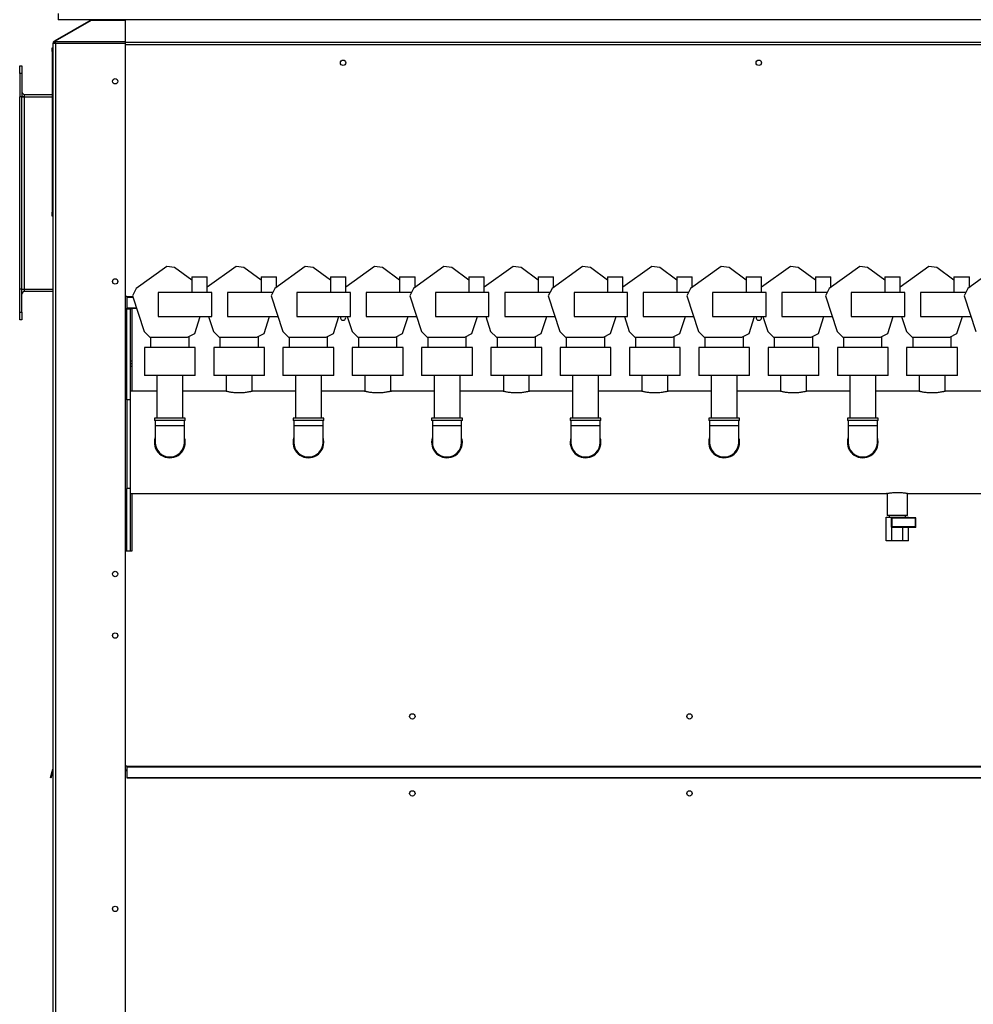
# Model space of a CAD drawing. Units: millimetres. Extents: x -10185 to 6624, y -12458 to 7154.
# Drawn here: x -5622 to -4383, y 449 to 1728 of the extents above; entities that cross this region are included whole.
import ezdxf

# ---------------------------------------------------------------- set-up
doc = ezdxf.new("R2010")
doc.units = ezdxf.units.MM

msp = doc.modelspace()

# ---------------------------------------------------------------- linework, layer by layer
at = {"color": 7, "linetype": 'Continuous', "lineweight": 25}
for p, q in [((-5529.3, 1727.5), (-5576.1, 1700.5)), ((-5575.3, 1700.5), (-5528.5, 1727.5)), ((-5571.7, 1736.1), (-5571.7, 1728.1)), ((-3391.7, 1728.1), (-5571.7, 1728.1)), ((-5529.1, 1727.2), (-5529.3, 1727.5)), ((-5528.5, 1727.5), (-5484.7, 1727.5)), ((-5525.7, 1728.1), (-5526.7, 1727.5)), ((-5525.4, 1727.5), (-5525.7, 1728.1)), ((-5521.7, 1728.1), (-5521.7, 1727.5)), ((-5484.7, 1727.5), (-5484.7, 1700)), ((-5579.7, 1691.6), (-5578.7, 1691.6)), ((-5579.7, 1686.6), (-5579.7, 1691.6)), ((-5578.7, 1697.1), (-5578.7, -171.9)), ((-5575.3, 1697.1), (-5578.7, 1697.1)), ((-5576.1, 1700.5), (-5577, 1700)), ((-5576.5, 1699.2), (-5577, 1700)), ((-5575.6, 1699.6), (-5576.5, 1699.2)), ((-5575.6, 1699.6), (-5576.1, 1700.5)), ((-5575.3, 1699.5), (-5576, 1699.1)), ((-5576, 1699.1), (-5575.5, 1698.2)), ((-5575.3, 1699.8), (-5575.6, 1699.6)), ((-5575.3, 1698.3), (-5575.5, 1698.2)), ((-5575.3, 1700), (-5575.3, 1700.5)), ((-5575.3, 1697.1), (-5575.3, 1700)), ((-5575.3, 1700), (-5484.7, 1700)), ((-5575.3, 1697.1), (-5575.3, -171.9)), ((-5484.7, 1697.1), (-5575.3, 1697.1)), ((-5484.7, 1700), (-5484.7, 1697.1)), ((-5484.7, 1699.1), (-3478.7, 1699.1)), ((-5484.7, 1697.1), (-5484.7, -171.9)), ((-5484.7, 1696.1), (-3478.7, 1696.1)), ((-5578.7, 1686.6), (-5579.7, 1686.6)), ((-5579.7, 1686.6), (-5579.7, 1478.1)), ((-5621.7, 1668.1), (-5618.7, 1668.1)), ((-5621.7, 1658.1), (-5621.7, 1668.1)), ((-5618.7, 1668.1), (-5618.7, 1658.1)), ((-5621.7, 1658.1), (-5621.7, 1628.1)), ((-5618.7, 1658.1), (-5621.7, 1658.1)), ((-5618.7, 1658.1), (-5618.7, 1628.1)), ((-5618.7, 1628.1), (-5621.7, 1628.1)), ((-5621.7, 1378.1), (-5621.7, 1628.1)), ((-5618.7, 1378.1), (-5618.7, 1628.1)), ((-5618.7, 1628.1), (-5615.3, 1628.1)), ((-5615.3, 1628.1), (-5615.3, 1631.1)), ((-5615.3, 1631.1), (-5579.7, 1631.1)), ((-5615.3, 1378.1), (-5615.3, 1628.1)), ((-5615.3, 1628.1), (-5579.7, 1628.1)), ((-5579.7, 1478.1), (-5578.7, 1478.1)), ((-5579.7, 1473.1), (-5579.7, 1478.1)), ((-5578.7, 1473.1), (-5579.7, 1473.1)), ((-5430.7, 1407.7), (-5470.3, 1378.9)), ((-5420.4, 1406.1), (-5430.7, 1407.7)), ((-5340.7, 1407.7), (-5378.2, 1380.5)), ((-5330.4, 1406.1), (-5340.7, 1407.7)), ((-5250.7, 1407.7), (-5290.3, 1378.9)), ((-5240.4, 1406.1), (-5250.7, 1407.7)), ((-5160.7, 1407.7), (-5198.2, 1380.5)), ((-5150.4, 1406.1), (-5160.7, 1407.7)), ((-5070.7, 1407.7), (-5110.3, 1378.9)), ((-5060.4, 1406.1), (-5070.7, 1407.7)), ((-4980.7, 1407.7), (-5018.2, 1380.5)), ((-4970.4, 1406.1), (-4980.7, 1407.7)), ((-4890.7, 1407.7), (-4930.3, 1378.9)), ((-4880.4, 1406.1), (-4890.7, 1407.7)), ((-4800.7, 1407.7), (-4838.2, 1380.5)), ((-4790.4, 1406.1), (-4800.7, 1407.7)), ((-4710.7, 1407.7), (-4750.3, 1378.9)), ((-4700.4, 1406.1), (-4710.7, 1407.7)), ((-4620.7, 1407.7), (-4658.2, 1380.5)), ((-4610.4, 1406.1), (-4620.7, 1407.7)), ((-4530.7, 1407.7), (-4570.3, 1378.9)), ((-4520.4, 1406.1), (-4530.7, 1407.7)), ((-4440.7, 1407.7), (-4478.2, 1380.5)), ((-4430.4, 1406.1), (-4440.7, 1407.7)), ((-4350.7, 1407.7), (-4390.3, 1378.9)), ((-5398.2, 1389.9), (-5420.4, 1406.1)), ((-5308.2, 1389.9), (-5330.4, 1406.1)), ((-5218.2, 1389.9), (-5240.4, 1406.1)), ((-5128.2, 1389.9), (-5150.4, 1406.1)), ((-5038.2, 1389.9), (-5060.4, 1406.1)), ((-4948.2, 1389.9), (-4970.4, 1406.1)), ((-4858.2, 1389.9), (-4880.4, 1406.1)), ((-4768.2, 1389.9), (-4790.4, 1406.1)), ((-4678.2, 1389.9), (-4700.4, 1406.1)), ((-4588.2, 1389.9), (-4610.4, 1406.1)), ((-4498.2, 1389.9), (-4520.4, 1406.1)), ((-4408.2, 1389.9), (-4430.4, 1406.1)), ((-5398.2, 1393.9), (-5398.2, 1373.9)), ((-5398.2, 1393.9), (-5378.2, 1393.9)), ((-5378.2, 1373.9), (-5378.2, 1393.9)), ((-5308.2, 1393.9), (-5308.2, 1373.9)), ((-5308.2, 1393.9), (-5288.2, 1393.9)), ((-5288.2, 1380.5), (-5288.2, 1393.9)), ((-5218.2, 1393.9), (-5218.2, 1373.9)), ((-5218.2, 1393.9), (-5198.2, 1393.9)), ((-5198.2, 1373.9), (-5198.2, 1393.9)), ((-5128.2, 1393.9), (-5128.2, 1373.9)), ((-5128.2, 1393.9), (-5108.2, 1393.9)), ((-5108.2, 1380.5), (-5108.2, 1393.9)), ((-5038.2, 1393.9), (-5038.2, 1373.9)), ((-5038.2, 1393.9), (-5018.2, 1393.9)), ((-5018.2, 1373.9), (-5018.2, 1393.9)), ((-4948.2, 1393.9), (-4948.2, 1373.9)), ((-4948.2, 1393.9), (-4928.2, 1393.9)), ((-4928.2, 1380.5), (-4928.2, 1393.9)), ((-4858.2, 1393.9), (-4858.2, 1373.9)), ((-4858.2, 1393.9), (-4838.2, 1393.9)), ((-4838.2, 1373.9), (-4838.2, 1393.9)), ((-4768.2, 1393.9), (-4768.2, 1373.9)), ((-4768.2, 1393.9), (-4748.2, 1393.9)), ((-4748.2, 1380.5), (-4748.2, 1393.9)), ((-4678.2, 1393.9), (-4678.2, 1373.9)), ((-4678.2, 1393.9), (-4658.2, 1393.9)), ((-4658.2, 1373.9), (-4658.2, 1393.9)), ((-4588.2, 1393.9), (-4588.2, 1373.9)), ((-4588.2, 1393.9), (-4568.2, 1393.9)), ((-4568.2, 1380.5), (-4568.2, 1393.9)), ((-4498.2, 1393.9), (-4498.2, 1373.9)), ((-4498.2, 1393.9), (-4478.2, 1393.9)), ((-4478.2, 1373.9), (-4478.2, 1393.9)), ((-4408.2, 1393.9), (-4408.2, 1373.9)), ((-4408.2, 1393.9), (-4388.2, 1393.9)), ((-4388.2, 1380.5), (-4388.2, 1393.9)), ((-5618.7, 1378.1), (-5621.7, 1378.1)), ((-5621.7, 1348.1), (-5621.7, 1378.1)), ((-5618.7, 1348.1), (-5618.7, 1378.1)), ((-5618.7, 1378.1), (-5615.3, 1378.1)), ((-5615.3, 1375.1), (-5615.3, 1378.1)), ((-5615.3, 1378.1), (-5578.7, 1378.1)), ((-5578.7, 1375.1), (-5615.3, 1375.1)), ((-5484.7, 1369.1), (-5482.7, 1369.1)), ((-5482.7, 1369.1), (-5482.7, 1368.4)), ((-5470.3, 1378.9), (-5475.1, 1369.6)), ((-5475.1, 1369.6), (-5460, 1323)), ((-5441.7, 1373.9), (-5441.7, 1342.4)), ((-5372.2, 1373.9), (-5441.7, 1373.9)), ((-5372.2, 1342.4), (-5372.2, 1373.9)), ((-5351.7, 1373.9), (-5351.7, 1342.4)), ((-5292.9, 1373.9), (-5351.7, 1373.9)), ((-5290.3, 1378.9), (-5295.1, 1369.6)), ((-5295.1, 1369.6), (-5280, 1323)), ((-5261.7, 1373.9), (-5261.7, 1342.4)), ((-5192.2, 1373.9), (-5261.7, 1373.9)), ((-5192.2, 1342.4), (-5192.2, 1373.9)), ((-5171.7, 1373.9), (-5171.7, 1342.4)), ((-5112.9, 1373.9), (-5171.7, 1373.9)), ((-5110.3, 1378.9), (-5115.1, 1369.6)), ((-5115.1, 1369.6), (-5100, 1323)), ((-5081.7, 1373.9), (-5081.7, 1342.4)), ((-5012.2, 1373.9), (-5081.7, 1373.9)), ((-5012.2, 1342.4), (-5012.2, 1373.9)), ((-4991.7, 1373.9), (-4991.7, 1342.4)), ((-4932.9, 1373.9), (-4991.7, 1373.9)), ((-4930.3, 1378.9), (-4935.1, 1369.6)), ((-4935.1, 1369.6), (-4920, 1323)), ((-4901.7, 1373.9), (-4901.7, 1342.4)), ((-4832.2, 1373.9), (-4901.7, 1373.9)), ((-4832.2, 1342.4), (-4832.2, 1373.9)), ((-4811.7, 1373.9), (-4811.7, 1342.4)), ((-4752.9, 1373.9), (-4811.7, 1373.9)), ((-4750.3, 1378.9), (-4755.1, 1369.6)), ((-4755.1, 1369.6), (-4740, 1323)), ((-4721.7, 1373.9), (-4721.7, 1342.4)), ((-4652.2, 1373.9), (-4721.7, 1373.9)), ((-4652.2, 1342.4), (-4652.2, 1373.9)), ((-4631.7, 1373.9), (-4631.7, 1342.4)), ((-4572.9, 1373.9), (-4631.7, 1373.9)), ((-4570.3, 1378.9), (-4575.1, 1369.6)), ((-4575.1, 1369.6), (-4560, 1323)), ((-4541.7, 1373.9), (-4541.7, 1342.4)), ((-4472.2, 1373.9), (-4541.7, 1373.9)), ((-4472.2, 1342.4), (-4472.2, 1373.9)), ((-4451.7, 1373.9), (-4451.7, 1342.4)), ((-4392.9, 1373.9), (-4451.7, 1373.9)), ((-4390.3, 1378.9), (-4395.1, 1369.6)), ((-4395.1, 1369.6), (-4380, 1323)), ((-5482.7, 1368.4), (-5482.7, 1367.8)), ((-5482.7, 1368.4), (-5474.7, 1368.4)), ((-5482.7, 1367.8), (-5482.7, 1353.8)), ((-5482.7, 1367.8), (-5474.5, 1367.8)), ((-5621.7, 1348.1), (-5618.7, 1348.1)), ((-5621.7, 1338.1), (-5621.7, 1348.1)), ((-5618.7, 1348.1), (-5618.7, 1338.1)), ((-5482.7, 1353.8), (-5470, 1353.8)), ((-5482.7, 1353.8), (-5482.7, 1353.5)), ((-5482.7, 1352.1), (-5482.7, 1353.5)), ((-5482.7, 1353.5), (-5469.9, 1353.5)), ((-5477.7, 1352.1), (-5482.7, 1352.1)), ((-5482.7, 1234.2), (-5482.7, 1352.1)), ((-5477.7, 1353.5), (-5477.7, 1352.1)), ((-5477.7, 1243.4), (-5477.7, 1352.1)), ((-5475.7, 1245.6), (-5475.7, 1353.5)), ((-5618.7, 1338.1), (-5621.7, 1338.1)), ((-5441.7, 1342.4), (-5372.2, 1342.4)), ((-5394.3, 1320.4), (-5387.1, 1342.4)), ((-5376.3, 1342.4), (-5370, 1323)), ((-5351.7, 1342.4), (-5286.3, 1342.4)), ((-5304.3, 1320.4), (-5297.1, 1342.4)), ((-5261.7, 1342.4), (-5192.2, 1342.4)), ((-5214.3, 1320.4), (-5207.1, 1342.4)), ((-5196.3, 1342.4), (-5190, 1323)), ((-5171.7, 1342.4), (-5106.3, 1342.4)), ((-5124.3, 1320.4), (-5117.1, 1342.4)), ((-5081.7, 1342.4), (-5012.2, 1342.4)), ((-5034.3, 1320.4), (-5027.1, 1342.4)), ((-5016.3, 1342.4), (-5010, 1323)), ((-4991.7, 1342.4), (-4926.3, 1342.4)), ((-4944.3, 1320.4), (-4937.1, 1342.4)), ((-4901.7, 1342.4), (-4832.2, 1342.4)), ((-4854.3, 1320.4), (-4847.1, 1342.4)), ((-4836.3, 1342.4), (-4830, 1323)), ((-4811.7, 1342.4), (-4746.3, 1342.4)), ((-4764.3, 1320.4), (-4757.1, 1342.4)), ((-4721.7, 1342.4), (-4652.2, 1342.4)), ((-4674.3, 1320.4), (-4667.1, 1342.4)), ((-4656.3, 1342.4), (-4650, 1323)), ((-4631.7, 1342.4), (-4566.3, 1342.4)), ((-4584.3, 1320.4), (-4577.1, 1342.4)), ((-4541.7, 1342.4), (-4472.2, 1342.4)), ((-4494.3, 1320.4), (-4487.1, 1342.4)), ((-4476.3, 1342.4), (-4470, 1323)), ((-4451.7, 1342.4), (-4386.3, 1342.4)), ((-4404.3, 1320.4), (-4397.1, 1342.4)), ((-5460, 1323), (-5452.6, 1315.6)), ((-5403.6, 1315.6), (-5394.3, 1320.4)), ((-5370, 1323), (-5362.6, 1315.6)), ((-5313.6, 1315.6), (-5304.3, 1320.4)), ((-5280, 1323), (-5272.6, 1315.6)), ((-5223.6, 1315.6), (-5214.3, 1320.4)), ((-5190, 1323), (-5182.6, 1315.6)), ((-5133.6, 1315.6), (-5124.3, 1320.4)), ((-5100, 1323), (-5092.6, 1315.6)), ((-5043.6, 1315.6), (-5034.3, 1320.4)), ((-5010, 1323), (-5002.6, 1315.6)), ((-4953.6, 1315.6), (-4944.3, 1320.4)), ((-4920, 1323), (-4912.6, 1315.6)), ((-4863.6, 1315.6), (-4854.3, 1320.4)), ((-4830, 1323), (-4822.6, 1315.6)), ((-4773.6, 1315.6), (-4764.3, 1320.4)), ((-4740, 1323), (-4732.6, 1315.6)), ((-4683.6, 1315.6), (-4674.3, 1320.4)), ((-4650, 1323), (-4642.6, 1315.6)), ((-4593.6, 1315.6), (-4584.3, 1320.4)), ((-4560, 1323), (-4552.6, 1315.6)), ((-4503.6, 1315.6), (-4494.3, 1320.4)), ((-4470, 1323), (-4462.6, 1315.6)), ((-4413.6, 1315.6), (-4404.3, 1320.4)), ((-5452.6, 1315.6), (-5403.6, 1315.6)), ((-5451.7, 1315.6), (-5451.7, 1302.1)), ((-5401.7, 1302.1), (-5401.7, 1316.6)), ((-5362.6, 1315.6), (-5313.6, 1315.6)), ((-5361.7, 1315.6), (-5361.7, 1302.1)), ((-5311.7, 1302.1), (-5311.7, 1316.6)), ((-5272.6, 1315.6), (-5223.6, 1315.6)), ((-5271.7, 1315.6), (-5271.7, 1302.1)), ((-5221.7, 1302.1), (-5221.7, 1316.6)), ((-5182.6, 1315.6), (-5133.6, 1315.6)), ((-5181.7, 1315.6), (-5181.7, 1302.1)), ((-5131.7, 1302.1), (-5131.7, 1316.6)), ((-5092.6, 1315.6), (-5043.6, 1315.6)), ((-5091.7, 1315.6), (-5091.7, 1302.1)), ((-5041.7, 1302.1), (-5041.7, 1316.6)), ((-5002.6, 1315.6), (-4953.6, 1315.6)), ((-5001.7, 1315.6), (-5001.7, 1302.1)), ((-4951.7, 1302.1), (-4951.7, 1316.6)), ((-4912.6, 1315.6), (-4863.6, 1315.6)), ((-4911.7, 1315.6), (-4911.7, 1302.1)), ((-4861.7, 1302.1), (-4861.7, 1316.6)), ((-4822.6, 1315.6), (-4773.6, 1315.6)), ((-4821.7, 1315.6), (-4821.7, 1302.1)), ((-4771.7, 1302.1), (-4771.7, 1316.6)), ((-4732.6, 1315.6), (-4683.6, 1315.6)), ((-4731.7, 1315.6), (-4731.7, 1302.1)), ((-4681.7, 1302.1), (-4681.7, 1316.6)), ((-4642.6, 1315.6), (-4593.6, 1315.6)), ((-4641.7, 1315.6), (-4641.7, 1302.1)), ((-4591.7, 1302.1), (-4591.7, 1316.6)), ((-4552.6, 1315.6), (-4503.6, 1315.6)), ((-4551.7, 1315.6), (-4551.7, 1302.1)), ((-4501.7, 1302.1), (-4501.7, 1316.6)), ((-4462.6, 1315.6), (-4413.6, 1315.6)), ((-4461.7, 1315.6), (-4461.7, 1302.1)), ((-4411.7, 1302.1), (-4411.7, 1316.6)), ((-5459.7, 1302.1), (-5459.7, 1266.1)), ((-5459.7, 1302.1), (-5459.7, 1266.1)), ((-5393.7, 1302.1), (-5459.7, 1302.1)), ((-5393.7, 1266.1), (-5393.7, 1302.1)), ((-5393.7, 1266.1), (-5393.7, 1302.1)), ((-5369.7, 1302.1), (-5369.7, 1266.1)), ((-5369.7, 1302.1), (-5369.7, 1266.1)), ((-5303.7, 1302.1), (-5369.7, 1302.1)), ((-5303.7, 1266.1), (-5303.7, 1302.1)), ((-5303.7, 1266.1), (-5303.7, 1302.1)), ((-5279.7, 1302.1), (-5279.7, 1266.1)), ((-5279.7, 1302.1), (-5279.7, 1266.1)), ((-5213.7, 1302.1), (-5279.7, 1302.1)), ((-5213.7, 1266.1), (-5213.7, 1302.1)), ((-5213.7, 1266.1), (-5213.7, 1302.1)), ((-5189.7, 1302.1), (-5189.7, 1266.1)), ((-5189.7, 1302.1), (-5189.7, 1266.1)), ((-5123.7, 1302.1), (-5189.7, 1302.1)), ((-5123.7, 1266.1), (-5123.7, 1302.1)), ((-5123.7, 1266.1), (-5123.7, 1302.1)), ((-5099.7, 1302.1), (-5099.7, 1266.1)), ((-5099.7, 1302.1), (-5099.7, 1266.1)), ((-5033.7, 1302.1), (-5099.7, 1302.1)), ((-5033.7, 1266.1), (-5033.7, 1302.1)), ((-5033.7, 1266.1), (-5033.7, 1302.1)), ((-5009.7, 1302.1), (-5009.7, 1266.1)), ((-5009.7, 1302.1), (-5009.7, 1266.1)), ((-4943.7, 1302.1), (-5009.7, 1302.1)), ((-4943.7, 1266.1), (-4943.7, 1302.1)), ((-4943.7, 1266.1), (-4943.7, 1302.1)), ((-4919.7, 1302.1), (-4919.7, 1266.1)), ((-4919.7, 1302.1), (-4919.7, 1266.1)), ((-4853.7, 1302.1), (-4919.7, 1302.1)), ((-4853.7, 1266.1), (-4853.7, 1302.1)), ((-4853.7, 1266.1), (-4853.7, 1302.1)), ((-4829.7, 1302.1), (-4829.7, 1266.1)), ((-4829.7, 1302.1), (-4829.7, 1266.1)), ((-4763.7, 1302.1), (-4829.7, 1302.1)), ((-4763.7, 1266.1), (-4763.7, 1302.1)), ((-4763.7, 1266.1), (-4763.7, 1302.1)), ((-4739.7, 1302.1), (-4739.7, 1266.1)), ((-4739.7, 1302.1), (-4739.7, 1266.1)), ((-4673.7, 1302.1), (-4739.7, 1302.1)), ((-4673.7, 1266.1), (-4673.7, 1302.1)), ((-4673.7, 1266.1), (-4673.7, 1302.1)), ((-4649.7, 1302.1), (-4649.7, 1266.1)), ((-4649.7, 1302.1), (-4649.7, 1266.1)), ((-4583.7, 1302.1), (-4649.7, 1302.1)), ((-4583.7, 1266.1), (-4583.7, 1302.1)), ((-4583.7, 1266.1), (-4583.7, 1302.1)), ((-4559.7, 1302.1), (-4559.7, 1266.1)), ((-4559.7, 1302.1), (-4559.7, 1266.1)), ((-4493.7, 1302.1), (-4559.7, 1302.1)), ((-4493.7, 1266.1), (-4493.7, 1302.1)), ((-4493.7, 1266.1), (-4493.7, 1302.1)), ((-4469.7, 1302.1), (-4469.7, 1266.1)), ((-4469.7, 1302.1), (-4469.7, 1266.1)), ((-4403.7, 1302.1), (-4469.7, 1302.1)), ((-4403.7, 1266.1), (-4403.7, 1302.1)), ((-4403.7, 1266.1), (-4403.7, 1302.1)), ((-5482.7, 1281.5), (-5484.7, 1281.5)), ((-5482.7, 1281.1), (-5484.7, 1281.1)), ((-5475.7, 1284.5), (-5477.7, 1284.5)), ((-5482.7, 1278.1), (-5484.7, 1278.1)), ((-5393.7, 1266.1), (-5459.7, 1266.1)), ((-5443.5, 1266.1), (-5443.5, 1210.6)), ((-5409.8, 1210.6), (-5409.8, 1266.1)), ((-5303.7, 1266.1), (-5369.7, 1266.1)), ((-5353.5, 1266.1), (-5353.5, 1245.4)), ((-5319.8, 1245.4), (-5319.8, 1266.1)), ((-5213.7, 1266.1), (-5279.7, 1266.1)), ((-5263.5, 1266.1), (-5263.5, 1210.6)), ((-5229.8, 1210.6), (-5229.8, 1266.1)), ((-5123.7, 1266.1), (-5189.7, 1266.1)), ((-5173.5, 1266.1), (-5173.5, 1245.4)), ((-5139.8, 1245.4), (-5139.8, 1266.1)), ((-5033.7, 1266.1), (-5099.7, 1266.1)), ((-5083.5, 1266.1), (-5083.5, 1210.6)), ((-5049.8, 1210.6), (-5049.8, 1266.1)), ((-4943.7, 1266.1), (-5009.7, 1266.1)), ((-4993.5, 1266.1), (-4993.5, 1245.4)), ((-4959.8, 1245.4), (-4959.8, 1266.1)), ((-4853.7, 1266.1), (-4919.7, 1266.1)), ((-4903.5, 1266.1), (-4903.5, 1210.6)), ((-4869.8, 1210.6), (-4869.8, 1266.1)), ((-4763.7, 1266.1), (-4829.7, 1266.1)), ((-4813.5, 1266.1), (-4813.5, 1245.4)), ((-4779.8, 1245.4), (-4779.8, 1266.1)), ((-4673.7, 1266.1), (-4739.7, 1266.1)), ((-4723.5, 1266.1), (-4723.5, 1210.6)), ((-4689.8, 1210.6), (-4689.8, 1266.1)), ((-4583.7, 1266.1), (-4649.7, 1266.1)), ((-4633.5, 1266.1), (-4633.5, 1245.4)), ((-4599.8, 1245.4), (-4599.8, 1266.1)), ((-4493.7, 1266.1), (-4559.7, 1266.1)), ((-4543.5, 1266.1), (-4543.5, 1210.6)), ((-4509.8, 1210.6), (-4509.8, 1266.1)), ((-4403.7, 1266.1), (-4469.7, 1266.1)), ((-4453.5, 1266.1), (-4453.5, 1245.4)), ((-4419.8, 1245.4), (-4419.8, 1266.1)), ((-5443.5, 1245.6), (-5477.7, 1245.6)), ((-5477.7, 1112.8), (-5477.7, 1243.4)), ((-5354.4, 1245.6), (-5409.8, 1245.6)), ((-5263.5, 1245.6), (-5319, 1245.6)), ((-5174.4, 1245.6), (-5229.8, 1245.6)), ((-5083.5, 1245.6), (-5139, 1245.6)), ((-4994.4, 1245.6), (-5049.8, 1245.6)), ((-4903.5, 1245.6), (-4959, 1245.6)), ((-4814.4, 1245.6), (-4869.8, 1245.6)), ((-4723.5, 1245.6), (-4779, 1245.6)), ((-4634.4, 1245.6), (-4689.8, 1245.6)), ((-4543.5, 1245.6), (-4599, 1245.6)), ((-4454.4, 1245.6), (-4509.8, 1245.6)), ((-4363.5, 1245.6), (-4419, 1245.6)), ((-5477.7, 1234.2), (-5482.7, 1234.2)), ((-5482.7, 1234.2), (-5482.7, 1119.1)), ((-5446.7, 1210.6), (-5446.7, 1207.6)), ((-5406.7, 1210.6), (-5446.7, 1210.6)), ((-5406.7, 1207.6), (-5446.7, 1207.6)), ((-5445.7, 1207.6), (-5445.7, 1200.6)), ((-5407.7, 1200.6), (-5407.7, 1207.6)), ((-5406.7, 1207.6), (-5406.7, 1210.6)), ((-5266.7, 1210.6), (-5266.7, 1207.6)), ((-5226.7, 1210.6), (-5266.7, 1210.6)), ((-5226.7, 1207.6), (-5266.7, 1207.6)), ((-5265.7, 1207.6), (-5265.7, 1200.6)), ((-5227.7, 1200.6), (-5227.7, 1207.6)), ((-5226.7, 1207.6), (-5226.7, 1210.6)), ((-5086.7, 1210.6), (-5086.7, 1207.6)), ((-5046.7, 1210.6), (-5086.7, 1210.6)), ((-5046.7, 1207.6), (-5086.7, 1207.6)), ((-5085.7, 1207.6), (-5085.7, 1200.6)), ((-5047.7, 1200.6), (-5047.7, 1207.6)), ((-5046.7, 1207.6), (-5046.7, 1210.6)), ((-4906.7, 1210.6), (-4906.7, 1207.6)), ((-4866.7, 1210.6), (-4906.7, 1210.6)), ((-4866.7, 1207.6), (-4906.7, 1207.6)), ((-4905.7, 1207.6), (-4905.7, 1200.6)), ((-4867.7, 1200.6), (-4867.7, 1207.6)), ((-4866.7, 1207.6), (-4866.7, 1210.6)), ((-4726.7, 1210.6), (-4726.7, 1207.6)), ((-4686.7, 1210.6), (-4726.7, 1210.6)), ((-4686.7, 1207.6), (-4726.7, 1207.6)), ((-4725.7, 1207.6), (-4725.7, 1200.6)), ((-4687.7, 1200.6), (-4687.7, 1207.6)), ((-4686.7, 1207.6), (-4686.7, 1210.6)), ((-4546.7, 1210.6), (-4546.7, 1207.6)), ((-4506.7, 1210.6), (-4546.7, 1210.6)), ((-4506.7, 1207.6), (-4546.7, 1207.6)), ((-4545.7, 1207.6), (-4545.7, 1200.6)), ((-4507.7, 1200.6), (-4507.7, 1207.6)), ((-4506.7, 1207.6), (-4506.7, 1210.6)), ((-5445.7, 1200.6), (-5445.7, 1179.1)), ((-5407.7, 1200.6), (-5445.7, 1200.6)), ((-5407.7, 1179.1), (-5407.7, 1200.6)), ((-5265.7, 1200.6), (-5265.7, 1179.1)), ((-5227.7, 1200.6), (-5265.7, 1200.6)), ((-5227.7, 1179.1), (-5227.7, 1200.6)), ((-5085.7, 1200.6), (-5085.7, 1179.1)), ((-5047.7, 1200.6), (-5085.7, 1200.6)), ((-5047.7, 1179.1), (-5047.7, 1200.6)), ((-4905.7, 1200.6), (-4905.7, 1179.1)), ((-4867.7, 1200.6), (-4905.7, 1200.6)), ((-4867.7, 1179.1), (-4867.7, 1200.6)), ((-4725.7, 1200.6), (-4725.7, 1179.1)), ((-4687.7, 1200.6), (-4725.7, 1200.6)), ((-4687.7, 1179.1), (-4687.7, 1200.6)), ((-4545.7, 1200.6), (-4545.7, 1179.1)), ((-4507.7, 1200.6), (-4545.7, 1200.6)), ((-4507.7, 1179.1), (-4507.7, 1200.6)), ((-5477.7, 1119.1), (-5482.7, 1119.1)), ((-5482.7, 1038.1), (-5482.7, 1119.1)), ((-5477.7, 1038.1), (-5477.7, 1112.8)), ((-4494.9, 1112.8), (-4494.9, 1084.1)), ((-4468.5, 1084.1), (-4468.5, 1112.8)), ((-5477.7, 1112.6), (-4495.6, 1112.6)), ((-5475.7, 1038.1), (-5475.7, 1112.6)), ((-4467.7, 1112.6), (-3485.7, 1112.6)), ((-4496.1, 1051.1), (-4496.1, 1082.1)), ((-4496.1, 1082.1), (-4488.9, 1082.1)), ((-4468.5, 1084.1), (-4494.9, 1084.1)), ((-4492.2, 1084.1), (-4492.2, 1082.1)), ((-4489, 1080.4), (-4489.7, 1081.1)), ((-4457.7, 1081.1), (-4489.7, 1081.1)), ((-4489.7, 1081.1), (-4489.7, 1069.1)), ((-4489, 1080.4), (-4489, 1069.8)), ((-4458.4, 1080.4), (-4489, 1080.4)), ((-4488.9, 1081.1), (-4488.9, 1082.1)), ((-4488.9, 1082.1), (-4474.5, 1082.1)), ((-4474.5, 1081.1), (-4474.5, 1082.1)), ((-4474.5, 1082.1), (-4467.2, 1082.1)), ((-4471.2, 1082.1), (-4471.2, 1084.1)), ((-4467.2, 1081.1), (-4467.2, 1082.1)), ((-4458.4, 1080.4), (-4457.7, 1081.1)), ((-4458.4, 1069.8), (-4458.4, 1080.4)), ((-4457.7, 1069.1), (-4457.7, 1081.1)), ((-4489, 1069.8), (-4489.7, 1069.1)), ((-4489.7, 1069.1), (-4457.7, 1069.1)), ((-4489, 1069.8), (-4458.4, 1069.8)), ((-4488.9, 1051.1), (-4488.9, 1069.1)), ((-4474.5, 1051.1), (-4474.5, 1069.1)), ((-4467.2, 1051.1), (-4467.2, 1069.1)), ((-4458.4, 1069.8), (-4457.7, 1069.1)), ((-4488.9, 1051.1), (-4496.1, 1051.1)), ((-4474.5, 1051.1), (-4488.9, 1051.1)), ((-4467.2, 1051.1), (-4474.5, 1051.1)), ((-5484.7, 1038.1), (-5475.7, 1038.1)), ((-5484.7, 759.1), (-5482.7, 759.1)), ((-5482.7, 759.1), (-5482.7, 758.4)), ((-5482.7, 758.4), (-3480.7, 758.4)), ((-5482.7, 758.4), (-5482.7, 757.8)), ((-5482.7, 757.8), (-3480.7, 757.8)), ((-5482.7, 757.8), (-5482.7, 743.6)), ((-5581.6, 743.6), (-5578.7, 754.4)), ((-5580.6, 743.4), (-5581.6, 743.6)), ((-5580.6, 743.4), (-5578.7, 750.5)), ((-5484.7, 753.5), (-5482.7, 753.5)), ((-5484.7, 752.7), (-5482.7, 752.7)), ((-5482.7, 743.6), (-3480.7, 743.6)), ((-5482.7, 743.6), (-5482.7, 743.4)), ((-5482.7, 743.4), (-3480.7, 743.4))]:
    msp.add_line(p, q, dxfattribs=at)
at = {"color": 7, "linetype": 'Continuous', "lineweight": 25, "flags": 128}
for points in [[(-5198.2, 1341.1), (-5198.4, 1342.2), (-5198.4, 1342.4)], [(-4658.2, 1341.1), (-4658.4, 1342.2), (-4658.4, 1342.4)], [(-5477.7, 1278.1), (-5476.8, 1278.2), (-5475.7, 1278.6)]]:
    msp.add_lwpolyline(points, dxfattribs=at)
at = {"color": 7, "linetype": 'Continuous', "lineweight": 25}
for centre in [(-5201.7, 1672.1), (-4661.7, 1672.1), (-5497.7, 1648.1), (-5497.7, 1388.1), (-5497.7, 1008.1), (-5497.7, 928.1), (-5111.7, 823.1), (-4751.7, 823.1), (-5111.7, 723.1), (-4751.7, 723.1), (-5497.7, 573.1)]:
    msp.add_circle(centre, 3.5, dxfattribs=at)
for centre, radius, start, end in [((-5575.3, 1697.1), 3.4, 120, 180), ((-5575.3, 1697.1), 2.4, 120, 180), ((-5574.3, 1696.1), 3.4, 120, 164.2543), ((-5574.3, 1696.1), 2.4, 120, 157.3912), ((-5615.3, 1634.5), 3.4, 180, 270), ((-5615.3, 1634.5), 6.4, 237.91, 270), ((-5615.3, 1371.7), 6.4, 90, 122.09), ((-5615.3, 1371.7), 3.4, 90, 180), ((-5201.7, 1341.1), 3.5, 159.0752, 0), ((-4661.7, 1341.1), 3.5, 159.0752, 0), ((-5478.1, 1284.5), 3.4, 276.7563, 314.9009), ((-5426.7, 1179.1), 20, 161.8051, 0), ((-5426.7, 1179.1), 19, 180, 0), ((-5426.7, 1179.1), 20, 0, 18.1949), ((-5246.7, 1179.1), 20, 161.8051, 0), ((-5246.7, 1179.1), 19, 180, 0), ((-5246.7, 1179.1), 20, 0, 18.1949), ((-5066.7, 1179.1), 20, 161.8051, 0), ((-5066.7, 1179.1), 19, 180, 0), ((-5066.7, 1179.1), 20, 0, 18.1949), ((-4886.7, 1179.1), 20, 161.8051, 0), ((-4886.7, 1179.1), 19, 180, 0), ((-4886.7, 1179.1), 20, 0, 18.1949), ((-4706.7, 1179.1), 20, 161.8051, 0), ((-4706.7, 1179.1), 19, 180, 0), ((-4706.7, 1179.1), 20, 0, 18.1949), ((-4526.7, 1179.1), 20, 161.8051, 0), ((-4526.7, 1179.1), 19, 180, 0), ((-4526.7, 1179.1), 20, 0, 18.1949)]:
    msp.add_arc(centre, radius, start, end, dxfattribs=at)
for points, knots in [([(-5319, 1245.6), (-5319, 1245.6), (-5318.9, 1245.6), (-5319.2, 1245.5), (-5320, 1245.3), (-5321.2, 1245), (-5322.8, 1244.7), (-5324.9, 1244.3), (-5327.3, 1243.9), (-5330, 1243.5), (-5332.9, 1243.3), (-5335.8, 1243.2), (-5338.8, 1243.2), (-5341.7, 1243.4), (-5344.4, 1243.6), (-5346.9, 1244), (-5349.2, 1244.4), (-5351.1, 1244.8), (-5352.7, 1245.2), (-5353.7, 1245.4), (-5354.3, 1245.6), (-5354.4, 1245.6), (-5354.4, 1245.6)], [0, 0, 0, 0, 0.007508, 0.060899, 0.111892, 0.164311, 0.216326, 0.269768, 0.323209, 0.378214, 0.431288, 0.486005, 0.537365, 0.59024, 0.641258, 0.693674, 0.746197, 0.800179, 0.853758, 0.908945, 0.953974, 1, 1, 1, 1]), ([(-5139, 1245.6), (-5139, 1245.6), (-5138.9, 1245.6), (-5139.2, 1245.5), (-5140, 1245.3), (-5141.2, 1245), (-5142.8, 1244.7), (-5144.9, 1244.3), (-5147.3, 1243.9), (-5150, 1243.5), (-5152.9, 1243.3), (-5155.8, 1243.2), (-5158.8, 1243.2), (-5161.7, 1243.4), (-5164.4, 1243.6), (-5166.9, 1244), (-5169.2, 1244.4), (-5171.1, 1244.8), (-5172.7, 1245.2), (-5173.7, 1245.4), (-5174.3, 1245.6), (-5174.4, 1245.6), (-5174.4, 1245.6)], [0, 0, 0, 0, 0.007508, 0.060899, 0.111892, 0.164311, 0.216326, 0.269768, 0.323209, 0.378214, 0.431288, 0.486005, 0.537365, 0.59024, 0.641258, 0.693674, 0.746197, 0.800179, 0.853758, 0.908945, 0.953974, 1, 1, 1, 1]), ([(-4959, 1245.6), (-4959, 1245.6), (-4958.9, 1245.6), (-4959.2, 1245.5), (-4960, 1245.3), (-4961.2, 1245), (-4962.8, 1244.7), (-4964.9, 1244.3), (-4967.3, 1243.9), (-4970, 1243.5), (-4972.9, 1243.3), (-4975.8, 1243.2), (-4978.8, 1243.2), (-4981.7, 1243.4), (-4984.4, 1243.6), (-4986.9, 1244), (-4989.2, 1244.4), (-4991.1, 1244.8), (-4992.7, 1245.2), (-4993.7, 1245.4), (-4994.3, 1245.6), (-4994.4, 1245.6), (-4994.4, 1245.6)], [0, 0, 0, 0, 0.007508, 0.060899, 0.111892, 0.164311, 0.216326, 0.269768, 0.323209, 0.378214, 0.431288, 0.486005, 0.537365, 0.59024, 0.641258, 0.693674, 0.746197, 0.800179, 0.853758, 0.908945, 0.953974, 1, 1, 1, 1]), ([(-4779, 1245.6), (-4779, 1245.6), (-4778.9, 1245.6), (-4779.2, 1245.5), (-4780, 1245.3), (-4781.2, 1245), (-4782.8, 1244.7), (-4784.9, 1244.3), (-4787.3, 1243.9), (-4790, 1243.5), (-4792.9, 1243.3), (-4795.8, 1243.2), (-4798.8, 1243.2), (-4801.7, 1243.4), (-4804.4, 1243.6), (-4806.9, 1244), (-4809.2, 1244.4), (-4811.1, 1244.8), (-4812.7, 1245.2), (-4813.7, 1245.4), (-4814.3, 1245.6), (-4814.4, 1245.6), (-4814.4, 1245.6)], [0, 0, 0, 0, 0.007508, 0.060899, 0.111892, 0.164311, 0.216326, 0.269768, 0.323209, 0.378214, 0.431288, 0.486005, 0.537365, 0.59024, 0.641258, 0.693674, 0.746197, 0.800179, 0.853758, 0.908945, 0.953974, 1, 1, 1, 1]), ([(-4599, 1245.6), (-4599, 1245.6), (-4598.9, 1245.6), (-4599.2, 1245.5), (-4600, 1245.3), (-4601.2, 1245), (-4602.8, 1244.7), (-4604.9, 1244.3), (-4607.3, 1243.9), (-4610, 1243.5), (-4612.9, 1243.3), (-4615.8, 1243.2), (-4618.8, 1243.2), (-4621.7, 1243.4), (-4624.4, 1243.6), (-4626.9, 1244), (-4629.2, 1244.4), (-4631.1, 1244.8), (-4632.7, 1245.2), (-4633.7, 1245.4), (-4634.3, 1245.6), (-4634.4, 1245.6), (-4634.4, 1245.6)], [0, 0, 0, 0, 0.0075081, 0.0608988, 0.1118921, 0.1643112, 0.2163261, 0.2697682, 0.3232089, 0.3782136, 0.4312879, 0.4860051, 0.5373648, 0.5902403, 0.6412579, 0.6936744, 0.746197, 0.8001788, 0.8537581, 0.9089454, 0.9539739, 1, 1, 1, 1]), ([(-4419, 1245.6), (-4419, 1245.6), (-4418.9, 1245.6), (-4419.2, 1245.5), (-4420, 1245.3), (-4421.2, 1245), (-4422.8, 1244.7), (-4424.9, 1244.3), (-4427.3, 1243.9), (-4430, 1243.5), (-4432.9, 1243.3), (-4435.8, 1243.2), (-4438.8, 1243.2), (-4441.7, 1243.4), (-4444.4, 1243.6), (-4446.9, 1244), (-4449.2, 1244.4), (-4451.1, 1244.8), (-4452.7, 1245.2), (-4453.7, 1245.4), (-4454.3, 1245.6), (-4454.4, 1245.6), (-4454.4, 1245.6)], [0, 0, 0, 0, 0.007508, 0.060899, 0.111892, 0.164311, 0.216326, 0.269768, 0.323209, 0.378214, 0.431288, 0.486005, 0.537365, 0.59024, 0.641258, 0.693674, 0.746197, 0.800179, 0.853758, 0.908945, 0.953974, 1, 1, 1, 1]), ([(-4495.6, 1112.6), (-4495.7, 1112.6), (-4495.7, 1112.6), (-4495.4, 1112.7), (-4494.8, 1112.8), (-4493.8, 1113), (-4492.4, 1113.2), (-4490.8, 1113.5), (-4488.8, 1113.7), (-4486.7, 1113.9), (-4484.4, 1114.1), (-4482.1, 1114.1), (-4479.7, 1114.1), (-4477.4, 1114), (-4475.3, 1113.8), (-4473.3, 1113.6), (-4471.5, 1113.3), (-4470.1, 1113.1), (-4468.9, 1112.9), (-4467.9, 1112.7), (-4467.8, 1112.6), (-4467.7, 1112.6)], [0, 0, 0, 0, 0.01196, 0.065715, 0.117433, 0.170613, 0.223034, 0.276925, 0.330206, 0.385046, 0.438004, 0.49256, 0.54447, 0.597897, 0.649687, 0.702925, 0.755686, 0.809942, 0.863274, 0.91819, 1, 1, 1, 1])]:
    msp.add_open_spline(points, degree=3, knots=knots, dxfattribs=at)

doc.saveas('drawing.dxf')
